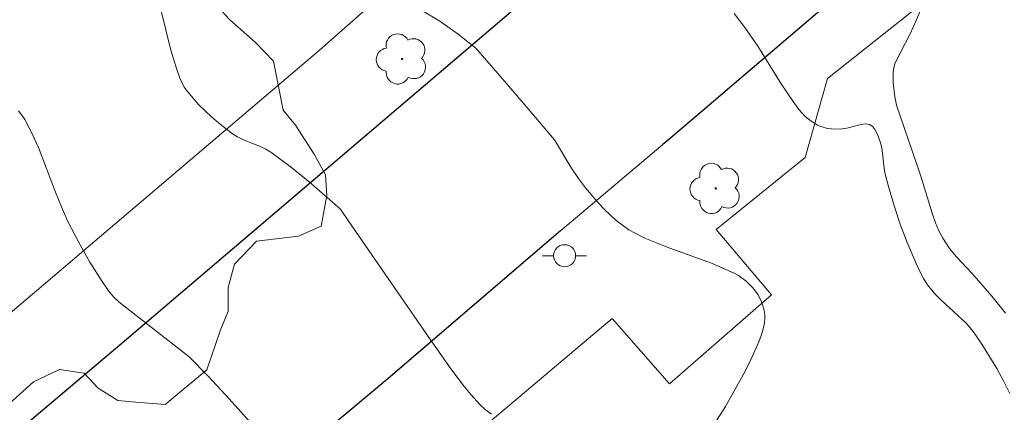
# Model space of a CAD drawing. Units: metres. Extents: x 278288 to 278804, y 1672672 to 1673236.
# Drawn here: x 278543 to 278588, y 1672917 to 1672935 of the extents above; entities that cross this region are included whole.
import ezdxf

# ---------------------------------------------------------------- set-up
doc = ezdxf.new("R2010")
doc.units = ezdxf.units.M
doc.header["$MEASUREMENT"] = 0
for name, color, linetype, lineweight, true_color in [('Arvores_Isoladas', 7, 'Continuous', 18, 0x00ff33), ('Curvas_Intermediarias', 7, 'Continuous', 9, 0x783c14), ('Curvas_Mestras', 7, 'Continuous', 20, 0x783c14), ('Vegetacao', 7, 'Orla8', 9, 0x00ff33)]:
    doc.layers.add(name, color=color, linetype=linetype, lineweight=lineweight, true_color=true_color)
for name, color, linetype, lineweight in [('Muro_Grade', 8, 'Continuous', 20), ('Pavimentacao_Asfaltica_Mfio', 10, 'Continuous', 30), ('Pavimentacao_Asfaltica_S_Mfio', 10, 'Continuous', 15), ('Poste', 7, 'Continuous', 9)]:
    doc.layers.add(name, color=color, linetype=linetype, lineweight=lineweight)
doc.styles.get("Standard").update_dxf_attribs({"font": 'arial.ttf'})
doc.linetypes.add('Orla8', pattern='A,6,-0.5,["V",Standard,S=1,R=0,X=-0.5,Y=-1],-0.5,6,-0.5,["V",Standard,S=1,R=0,X=-0.5,Y=-1],-0.5', length=14)

# ---------------------------------------------------------------- blocks, each defined once
blk = doc.blocks.new('Arvore')
at = {"layer": 'Arvores_Isoladas'}
blk.add_lwpolyline([(-0.718, 0.493, 0.872324), (-0.722, -0.551, 0.862983), (0.284, -0.827, 0.900105), (0.89, 0.029, 0.863155), (0.262, 0.861, 0.882486)], format="xyb", close=True, dxfattribs=at)
blk.add_circle((0, 0), 0.0286, dxfattribs=at)
blk = doc.blocks.new('Poste')
at = {"layer": 'Poste'}
blk.add_lwpolyline([(0, 0.5, 1), (0, -0.5, 1)], format="xyb", close=True, dxfattribs=at)
for points in [[(-0.5, 0), (-1, 0)], [(0.5, 0), (1, 0)]]:
    blk.add_lwpolyline(points, dxfattribs=at)

msp = doc.modelspace()

# ---------------------------------------------------------------- linework, layer by layer
at = {"layer": 'Curvas_Intermediarias', "flags": 128}
for points, elevation in [([(278558.119, 1672925.82), (278557.74, 1672926.379), (278556.41, 1672927.54), (278555.499, 1672928.28), (278554.559, 1672928.98), (278554.329, 1672929.12), (278554.079, 1672929.24), (278553.289, 1672929.561), (278553.038, 1672929.681), (278552.808, 1672929.821), (278552.168, 1672930.321), (278551.858, 1672930.581), (278551.278, 1672931.141), (278550.748, 1672931.751), (278550.617, 1672931.932), (278550.417, 1672932.342), (278550.257, 1672932.782), (278550.007, 1672933.622), (278549.517, 1672935.593)], 41), ([(278584.235, 1672935.627), (278583.973, 1672934.968), (278583.701, 1672934.375), (278583.015, 1672933.042), (278582.933, 1672932.761), (278582.914, 1672932.557), (278582.919, 1672932.137), (278582.989, 1672931.506), (278583.077, 1672931.117), (278584.168, 1672927.938), (278584.712, 1672926.161), (278584.849, 1672925.763), (278585.006, 1672925.4), (278585.179, 1672925.068), (278585.484, 1672924.599), (278585.808, 1672924.211), (278586.503, 1672923.469), (278587.421, 1672922.42), (278588.036, 1672921.642)], 38), ([(278575.673, 1672935.297), (278576.165, 1672934.655), (278576.752, 1672933.804), (278577.822, 1672932.091), (278578.357, 1672931.285), (278578.642, 1672930.905), (278578.917, 1672930.611), (278579.18, 1672930.39), (278579.467, 1672930.211), (278579.617, 1672930.143), (278579.932, 1672930.061), (278580.268, 1672930.031), (278580.602, 1672930.035), (278580.814, 1672930.065), (278581.464, 1672930.244), (278581.66, 1672930.266), (278581.834, 1672930.237), (278581.957, 1672930.159), (278582.063, 1672930.035), (278582.155, 1672929.879), (278582.233, 1672929.705), (278582.355, 1672929.359), (278582.408, 1672929.146), (278582.441, 1672928.927), (278582.503, 1672928.256), (278582.542, 1672928.036), (278582.7, 1672927.416), (278582.978, 1672926.495), (278583.26, 1672925.658), (278583.56, 1672924.868), (278583.962, 1672923.907), (278584.181, 1672923.45), (278584.301, 1672923.229), (278584.487, 1672922.941), (278584.81, 1672922.538), (278585.071, 1672922.264), (278585.692, 1672921.716), (278586.247, 1672921.2), (278586.568, 1672920.813), (278586.955, 1672920.244), (278587.65, 1672919.131), (278587.955, 1672918.571), (278588.231, 1672917.996)], 39), ([(278550.835, 1672919.653), (278547.646, 1672922.148), (278547.386, 1672922.388), (278547.156, 1672922.658), (278546.866, 1672923.088), (278546.316, 1672923.978), (278545.796, 1672924.889), (278545.315, 1672925.829), (278545.015, 1672926.489), (278544.745, 1672927.16), (278543.965, 1672929.19), (278543.675, 1672929.851), (278543.345, 1672930.471), (278543.215, 1672930.671), (278543.064, 1672930.861)], 42), ([(278558.119, 1672925.82), (278561.831, 1672920.429), (278562.802, 1672919.048), (278563.382, 1672918.289), (278563.686, 1672917.923), (278564.086, 1672917.492), (278564.342, 1672917.252), (278564.619, 1672917.044)], 41), ([(278553.738, 1672916.554), (278552.667, 1672917.752), (278551.697, 1672918.783), (278550.835, 1672919.653)], 42)]:
    msp.add_lwpolyline(points, dxfattribs=dict(at, elevation=elevation))
at = {"layer": 'Curvas_Mestras', "elevation": 40, "flags": 128}
for points in [[(278565.398, 1672931.982), (278563.903, 1672933.722), (278563.102, 1672934.352), (278562.262, 1672934.943), (278561.392, 1672935.463)], [(278565.398, 1672931.982), (278567.488, 1672929.546), (278568.229, 1672928.3), (278568.582, 1672927.778), (278568.902, 1672927.36), (278569.307, 1672926.871), (278569.711, 1672926.427), (278570.094, 1672926.049), (278570.364, 1672925.816), (278570.88, 1672925.445), (278571.156, 1672925.287), (278571.608, 1672925.069), (278572.742, 1672924.604), (278574.643, 1672923.927), (278575.67, 1672923.476), (278575.872, 1672923.362), (278576.22, 1672923.105), (278576.519, 1672922.809), (278576.652, 1672922.647), (278576.77, 1672922.477), (278576.94, 1672922.134), (278577.042, 1672921.77), (278577.067, 1672921.582), (278577.073, 1672921.395), (278577.057, 1672921.214), (278576.994, 1672920.924), (278576.905, 1672920.634), (278576.796, 1672920.347), (278576.422, 1672919.5), (278576.087, 1672918.838), (278575.275, 1672917.397), (278574.622, 1672916.382)]]:
    msp.add_lwpolyline(points, dxfattribs=at)
at = {"layer": 'Muro_Grade', "flags": 128}
for points in [[(278483.378, 1672856.57), (278484.958, 1672861.314), (278486.942, 1672866.217), (278489.217, 1672871.067), (278491.005, 1672874.115), (278492.9, 1672876.894), (278495.31, 1672879.991), (278497.708, 1672882.789), (278503.207, 1672888.093), (278516.487, 1672899.403), (278520.971, 1672903.222), (278556.779, 1672933.626), (278643.647, 1673010.087), (278644.254, 1673015.067), (278601.944, 1673021.605), (278596.997, 1673022.37), (278571.458, 1673026.316), (278564.457, 1673027.398), (278512.905, 1673035.539)], [(278476.367, 1672757.995), (278478.482, 1672766.993), (278485.347, 1672794.244), (278495.557, 1672836.18), (278498.935, 1672848.665), (278501.332, 1672855.368), (278503.241, 1672859.81), (278505.211, 1672862.843), (278511.919, 1672871.044), (278515.46, 1672875.21), (278517.837, 1672877.415), (278520.299, 1672879.47), (278527.255, 1672885.29), (278542.857, 1672898.459), (278544.929, 1672900.202), (278548.497, 1672903.203), (278559.584, 1672912.53), (278570.121, 1672921.403), (278572.721, 1672918.433), (278577.38, 1672922.476), (278574.854, 1672925.452), (278578.905, 1672928.737), (278579.935, 1672932.337), (278600.599, 1672948.733)]]:
    msp.add_lwpolyline(points, dxfattribs=at)
at = {"layer": 'Pavimentacao_Asfaltica_Mfio', "flags": 128}
for points in [[(278702.547, 1673025.776), (278690.556, 1673018.626), (278679.513, 1673011.872), (278669.956, 1673006.159), (278661.382, 1673000.781), (278657.35, 1672998.311), (278651.068, 1672994.09), (278645.383, 1672990.145), (278639.788, 1672985.854), (278633.583, 1672981.025), (278624.752, 1672973.658), (278618.31, 1672968.211), (278610.892, 1672961.929), (278602.535, 1672954.779), (278594.267, 1672947.869), (278588.308, 1672942.789), (278579.789, 1672935.6), (278572.677, 1672929.54), (278572.423, 1672929.325)], [(278597.162, 1672962.129), (278566.83, 1672936.507), (278547.675, 1672920.19), (278522.355, 1672898.829), (278513.744, 1672891.565), (278509.381, 1672887.667), (278507.218, 1672885.676), (278504.906, 1672883.48), (278501.873, 1672880.259), (278499.072, 1672876.852), (278496.419, 1672873.2), (278494.052, 1672869.757), (278492.203, 1672866.623), (278490.277, 1672863.087), (278488.738, 1672859.457), (278487.403, 1672855.978), (278487.076, 1672855.018), (278486.994, 1672854.783), (278486.918, 1672854.598), (278486.828, 1672854.434)], [(278567.762, 1672925.39), (278567.03, 1672924.772), (278559.884, 1672918.663), (278553.502, 1672913.316), (278542.857, 1672904.314), (278534.521, 1672897.237), (278524.853, 1672889.065), (278518.742, 1672883.994), (278513.547, 1672879.342), (278511.143, 1672876.816), (278507.949, 1672873.068), (278505.485, 1672869.957), (278503.237, 1672867.212), (278501.008, 1672863.96), (278499.318, 1672861.011), (278497.452, 1672857.197), (278495.38, 1672851.796), (278494.064, 1672847.595), (278492.602, 1672841.806), (278490.629, 1672833.657), (278487.575, 1672821.229), (278486.415, 1672816.314)]]:
    msp.add_lwpolyline(points, dxfattribs=at)
at = {"layer": 'Pavimentacao_Asfaltica_S_Mfio', "flags": 128}
msp.add_lwpolyline([(278572.422, 1672929.325), (278567.762, 1672925.39)], dxfattribs=at)
at = {"layer": 'Vegetacao', "flags": 128}
msp.add_lwpolyline([(278304.38, 1672904.667), (278304.706, 1672904.542), (278306.355, 1672904.221), (278307.708, 1672904.221), (278308.98, 1672904.557), (278310.24, 1672905.146), (278311.337, 1672905.99), (278311.819, 1672906.674), (278311.846, 1672907.839), (278311.872, 1672909.113), (278312.474, 1672910.666), (278313.599, 1672912.114), (278314.63, 1672912.516), (278315.957, 1672912.57), (278317.497, 1672912.584), (278318.395, 1672912.946), (278318.676, 1672913.535), (278318.689, 1672914.259), (278318.434, 1672915.652), (278318.554, 1672916.549), (278319.237, 1672918.371), (278319.866, 1672919.203), (278320.576, 1672919.752), (278321.527, 1672919.873), (278322.371, 1672919.311), (278323.015, 1672918.239), (278323.765, 1672917.81), (278324.983, 1672917.918), (278325.721, 1672918.548), (278326.216, 1672919.352), (278326.403, 1672921.013), (278326.094, 1672922.42), (278325.035, 1672923.906), (278322.636, 1672926.571), (278321.524, 1672928.888), (278321.255, 1672931.272), (278321.428, 1672933.376), (278321.937, 1672935.104), (278322.981, 1672937.181), (278324.306, 1672938.722), (278326.034, 1672940.732), (278327.226, 1672942.085), (278328.58, 1672943.44), (278329.489, 1672944.272), (278330.767, 1672944.931), (278331.83, 1672944.931), (278333.108, 1672944.68), (278334.172, 1672943.945), (278335.256, 1672942.901), (278336.185, 1672942.205), (278337.307, 1672942.05), (278338.856, 1672942.07), (278340.461, 1672942.458), (278341.429, 1672942.787), (278341.951, 1672943.174), (278342.028, 1672943.851), (278340.946, 1672945.389), (278340.365, 1672946.685), (278340.035, 1672948.02), (278339.395, 1672954.038), (278339.549, 1672955.044), (278340.091, 1672956.244), (278340.846, 1672956.708), (278341.91, 1672956.747), (278343.729, 1672956.264), (278345.102, 1672955.685), (278346.961, 1672954.641), (278348.761, 1672953.673), (278351.141, 1672952.572), (278352.805, 1672951.682), (278354.122, 1672950.792), (278355.806, 1672948.954), (278356.89, 1672947.079), (278357.973, 1672946.478), (278358.864, 1672946.711), (278361.94, 1672948.454), (278363.178, 1672948.493), (278364.417, 1672948.261), (278365.713, 1672947.275), (278366.585, 1672945.804), (278367.185, 1672944.198), (278368.152, 1672943.58), (278369.333, 1672943.754), (278371.133, 1672943.813), (278372.294, 1672943.349), (278373.145, 1672941.957), (278373.32, 1672939.77), (278373.379, 1672938.318), (278372.857, 1672936.712), (278371.484, 1672935.899), (278370.226, 1672934.796), (278369.143, 1672933.441), (278367.75, 1672932.686), (278365.892, 1672932.569), (278364.673, 1672933.207), (278363.415, 1672935.55), (278362.891, 1672937.33), (278362.311, 1672938.026), (278360.995, 1672938.954), (278359.64, 1672938.992), (278358.422, 1672938.373), (278357.996, 1672936.922), (278357.881, 1672935.277), (278358.036, 1672933.709), (278359.043, 1672931.31), (278359.914, 1672929.84), (278361.644, 1672928.531), (278362.92, 1672927.506), (278364.353, 1672926.171), (278365.747, 1672924.314), (278366.966, 1672922.062), (278368.398, 1672921.23), (278370.43, 1672920.96), (278372.694, 1672920.709), (278376.062, 1672919.241), (278377.623, 1672917.721), (278378.204, 1672917.354), (278379.52, 1672916.697), (278380.855, 1672916.406), (278383.216, 1672916.214), (278385.77, 1672915.847), (278387.802, 1672914.765), (278389.293, 1672913.101), (278389.971, 1672911.456), (278389.921, 1672909.301), (278388.297, 1672903.382), (278385.883, 1672895.111), (278383.093, 1672889.109), (278381.968, 1672888.357), (278380.613, 1672888.086), (278379.342, 1672888.127), (278377.966, 1672888.815), (278376.904, 1672890.044), (278376.048, 1672892.482), (278375.172, 1672894.086), (278373.901, 1672895.773), (278371.483, 1672897.606), (278369.295, 1672899.065), (278363.884, 1672902.968), (278362.925, 1672903.884), (278362.466, 1672904.947), (278362.424, 1672906.072), (278362.028, 1672907.406), (278361.048, 1672908.968), (278359.859, 1672909.801), (278358.526, 1672909.926), (278357.338, 1672909.363), (278356.463, 1672908.841), (278355.254, 1672908.778), (278353.879, 1672908.986), (278352.316, 1672909.736), (278345.996, 1672913.336), (278344.746, 1672913.44), (278343.662, 1672913.002), (278342.787, 1672912.085), (278342.225, 1672910.23), (278342.185, 1672907.292), (278342.686, 1672902.457), (278342.667, 1672899.144), (278341.439, 1672894.518), (278340.377, 1672892.392), (278339.607, 1672890.391), (278339.295, 1672888.473), (278338.921, 1672884.223), (278338.506, 1672879.721), (278338.237, 1672877.346), (278337.403, 1672874.782), (278335.527, 1672871.051), (278334.466, 1672868.822), (278333.8, 1672866.363), (278332.675, 1672863.779), (278331.239, 1672860.402), (278330.135, 1672858.109), (278329.5, 1672854.761), (278329.898, 1672850.197), (278329.399, 1672847.696), (278327.774, 1672844.612), (278326.567, 1672843.11), (278325.713, 1672840.339), (278326.173, 1672837.401), (278327.299, 1672833.963), (278328.739, 1672829.004), (278328.511, 1672825.169), (278327.428, 1672822.71), (278324.779, 1672818.919), (278320.165, 1672816.179), (278318.024, 1672814.481), (278317.368, 1672812.933), (278317.428, 1672811.563), (278318.531, 1672809.747), (278321.062, 1672807.545), (278324.04, 1672805.463), (278326.809, 1672803.975), (278330.796, 1672803.054), (278331.153, 1672803.054), (278333.654, 1672803.561), (278336.422, 1672803.622), (278340.709, 1672802.939), (278344.014, 1672801.659), (278347.378, 1672800.232), (278351.159, 1672799.876), (278354.433, 1672800.055), (278357.023, 1672800.682), (278359.196, 1672801.873), (278360.505, 1672803.958), (278360.355, 1672806.726), (278358.896, 1672809.345), (278356.811, 1672811.726), (278355.47, 1672813.839), (278355.291, 1672815.983), (278355.647, 1672817.471), (278356.808, 1672818.543), (278359.063, 1672818.832), (278360.462, 1672819.696), (278361.891, 1672821.007), (278362.872, 1672822.644), (278362.871, 1672825.263), (278362.81, 1672828.836), (278362.839, 1672831.843), (278363.225, 1672835.176), (278364.117, 1672838.869), (278365.515, 1672841.995), (278367.508, 1672845.27), (278369.532, 1672847.831), (278371.823, 1672850.928), (278375.155, 1672855.215), (278377.297, 1672858.938), (278378.696, 1672861.647), (278378.546, 1672862.837), (278377.355, 1672864.266), (278376.61, 1672866.201), (278376.58, 1672869.029), (278377.412, 1672871.738), (278378.546, 1672873.847), (278380.867, 1672875.867), (278382.45, 1672877.722), (278383.397, 1672879.271), (278384.364, 1672881.613), (278385.33, 1672883.663), (278387.012, 1672889.354), (278387.862, 1672892.798), (278387.599, 1672893.909), (278387.733, 1672897.489), (278387.771, 1672898.688), (278388.138, 1672900.778), (278389.047, 1672902.191), (278390.401, 1672903.12), (278392.432, 1672904.108), (278394.793, 1672905.85), (278396.998, 1672907.921), (278399.165, 1672909.335), (278401.583, 1672909.665), (278403.692, 1672908.988), (278405.937, 1672907.228), (278407.913, 1672902.546), (278408.9, 1672901.192), (278410.352, 1672900.36), (278412.074, 1672900.206), (278414.532, 1672899.743), (278419.226, 1672899.996), (278423.134, 1672899.572), (278427.779, 1672899.322), (278430.468, 1672899.323), (278433.661, 1672899.788), (278434.183, 1672900.523), (278434.182, 1672901.413), (278434.705, 1672901.995), (278436.253, 1672902.247), (278438.072, 1672902.228), (278439.388, 1672901.919), (278439.969, 1672901.513), (278439.95, 1672900.564), (278438.963, 1672899.249), (278438.653, 1672898.184), (278438.848, 1672896.21), (278439.797, 1672894.701), (278441.383, 1672895.012), (278442.486, 1672896.211), (278443.704, 1672896.561), (278445.292, 1672896.154), (278447.189, 1672894.878), (278448.253, 1672893.736), (278448.66, 1672891.706), (278448.932, 1672889.651), (278449.881, 1672888.123), (278451.777, 1672888.007), (278454.099, 1672888.918), (278455.765, 1672889.352), (278457.551, 1672889.285), (278458.444, 1672888.548), (278459.538, 1672886.741), (278459.607, 1672883.861), (278458.491, 1672881.226), (278456.996, 1672878.948), (278454.898, 1672877.339), (278453.157, 1672876.513), (278452.175, 1672875.619), (278451.751, 1672874.235), (278452.512, 1672868.966), (278453.725, 1672861.611), (278453.847, 1672861.242), (278454.1, 1672860.906), (278454.514, 1672860.649), (278455.031, 1672860.458), (278455.676, 1672860.382), (278456.515, 1672860.381), (278457.35, 1672860.471), (278458.25, 1672860.722), (278459.259, 1672861.205), (278466.19, 1672865.119), (278469.694, 1672867.13), (278471.881, 1672868.805), (278474.403, 1672871.374), (278475.787, 1672873.204), (278476.144, 1672875.058), (278475.852, 1672880.193), (278473.953, 1672883.652), (278471.742, 1672885.036), (278469.218, 1672886.309), (278467.454, 1672888.383), (278466.381, 1672891.062), (278465.755, 1672894.3), (278465.932, 1672898.542), (278466.422, 1672902.316), (278467.56, 1672906.334), (278468.942, 1672908.991), (278471.018, 1672911.18), (278472.559, 1672911.762), (278475.26, 1672911.919), (278478.252, 1672911.965), (278481.065, 1672912.591), (278484.324, 1672913.73), (278488.03, 1672915.719), (278489.904, 1672917.305), (278491.221, 1672919.605), (278492.269, 1672923.512), (278492.982, 1672928.536), (278493.45, 1672930.278), (278494.164, 1672931.573), (278495.31, 1672932.176), (278496.76, 1672932.132), (278498.346, 1672931.752), (278499.596, 1672931.753), (278500.78, 1672932.245), (278501.943, 1672933.196), (278502.5, 1672934.648), (278503.126, 1672935.452), (278504.152, 1672936.323), (278505.381, 1672936.457), (278506.765, 1672936.145), (278508.127, 1672934.963), (278508.999, 1672932.686), (278509.401, 1672930.163), (278511.635, 1672926.234), (278516.952, 1672918.868), (278522.783, 1672913.11), (278524.212, 1672912.619), (278526.133, 1672913.222), (278527.873, 1672914.63), (278530.484, 1672917.846), (278532.648, 1672922.044), (278534.121, 1672924.21), (278535.46, 1672925.394), (278536.376, 1672926.198), (278537.402, 1672927.873), (278537.379, 1672928.967), (278537.401, 1672930.128), (278538.406, 1672931.356), (278539.432, 1672931.848), (278540.57, 1672932.942), (278541.263, 1672933.992), (278541.753, 1672935.957), (278541.819, 1672937.721), (278542.02, 1672939.731), (278542.666, 1672941.226), (278543.604, 1672941.874), (278545.189, 1672941.852), (278546.596, 1672940.893), (278547.958, 1672939.308), (278549.187, 1672938.348), (278551.51, 1672936.317), (278552.671, 1672935.023), (278553.855, 1672933.974), (278554.681, 1672933.126), (278555.128, 1672930.893), (278555.687, 1672930.202), (278556.536, 1672928.884), (278557.05, 1672927.947), (278557.117, 1672927.01), (278556.85, 1672925.603), (278555.823, 1672925.156), (278553.903, 1672924.932), (278552.898, 1672923.882), (278552.608, 1672922.81), (278552.609, 1672921.739), (278552.25, 1672920.85), (278551.637, 1672919.062), (278549.738, 1672917.488), (278548.401, 1672917.592), (278547.589, 1672917.673), (278546.696, 1672918.231), (278546.049, 1672918.923), (278544.932, 1672919.078), (278543.749, 1672918.52), (278542.655, 1672917.538), (278541.093, 1672916.152), (278539.173, 1672914.723), (278537.521, 1672913.36), (278536.361, 1672912.356), (278534.687, 1672909.609), (278534.107, 1672908.269), (278532.969, 1672906.684), (278531.429, 1672905.365), (278529.509, 1672905.097), (278528.17, 1672905.096), (278526.384, 1672904.069), (278524.308, 1672902.528), (278521.183, 1672899.379), (278512.769, 1672891.069), (278508.853, 1672886.871), (278508.425, 1672885.981), (278508.369, 1672884.794), (278508.426, 1672883.974), (278509.02, 1672883.465), (278509.54, 1672883.289), (278512.724, 1672882.257), (278515.144, 1672881.183)], dxfattribs=at)

# ---------------------------------------------------------------- block references
at = {"layer": 'Arvores_Isoladas'}
for p in [(278560.541, 1672933.222), (278574.834, 1672927.328)]:
    msp.add_blockref('Arvore', p, dxfattribs=at)
at = {"layer": 'Poste'}
msp.add_blockref('Poste', (278567.946, 1672924.264), dxfattribs=at)

doc.saveas('drawing.dxf')
